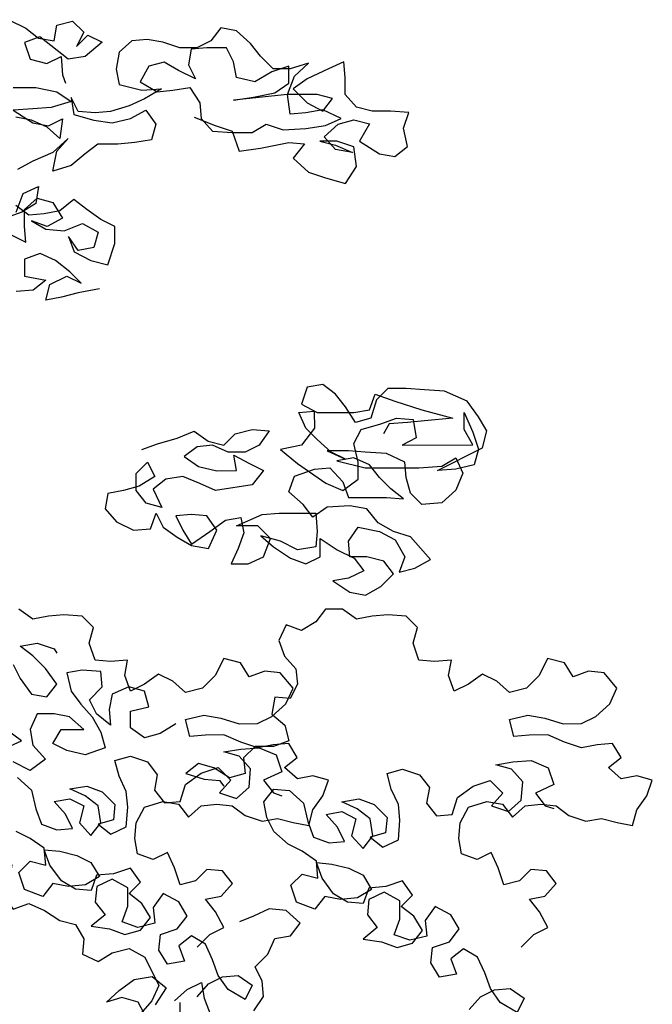
# Model space of a CAD drawing. Units: millimetres. Extents: x 0 to 265, y 0 to 111.
# Drawn here: x 216 to 217, y 21 to 23 of the extents above; entities that cross this region are included whole.
import ezdxf

# ---------------------------------------------------------------- set-up
doc = ezdxf.new("R2010")
doc.units = ezdxf.units.MM
doc.layers.add('HATCH', color=7, linetype='Continuous')

# ---------------------------------------------------------------- blocks, each defined once
blk = doc.blocks.new('Arbol alzado 014')
at = {"color": 78}
for points in [[(0.9302, 1.6048), (0.9526, 1.5958), (0.9705, 1.5898), (0.978, 1.5689), (1.0005, 1.5719), (1.0304, 1.5779), (1.0468, 1.5765), (1.0349, 1.5615), (1.0513, 1.5466), (1.0693, 1.5406), (1.0902, 1.5346), (1.1021, 1.5526), (1.0991, 1.5735), (1.0812, 1.5795), (1.0633, 1.5795), (1.0797, 1.575), (1.0976, 1.5675), (1.0797, 1.5705), (1.0677, 1.584), (1.0827, 1.5974), (1.0991, 1.6019), (1.1156, 1.5975), (1.1051, 1.5795), (1.1261, 1.5661), (1.1425, 1.5631), (1.156, 1.5736), (1.1515, 1.593), (1.1574, 1.6095), (1.138, 1.6109), (1.1185, 1.6109), (1.1021, 1.6154), (1.0901, 1.6288), (1.0901, 1.6468), (1.0886, 1.6632), (1.0722, 1.6557), (1.0497, 1.6452), (1.0348, 1.6348), (1.0498, 1.6198), (1.0662, 1.6109), (1.0767, 1.6243), (1.0602, 1.6288), (1.0288, 1.6288), (0.972, 1.6227), (0.9929, 1.6258), (1.0154, 1.6303), (1.0303, 1.6407), (1.0303, 1.6587), (1.0123, 1.6527), (0.9944, 1.6422), (0.975, 1.6467), (0.972, 1.6631), (0.9645, 1.6781), (0.9436, 1.678), (0.9271, 1.6765), (0.9241, 1.6601), (0.9316, 1.6451), (0.9137, 1.6541), (0.8987, 1.663), (0.8823, 1.6585), (0.8733, 1.6421), (0.8913, 1.6316), (0.9077, 1.6331), (0.9256, 1.6362), (0.9361, 1.6197), (0.9376, 1.6033), (0.9496, 1.5898), (0.9705, 1.5884), (0.9915, 1.5884), (1.0064, 1.5974), (1.0244, 1.5914), (1.0483, 1.5929), (1.0692, 1.5959), (1.0857, 1.6034), (1.0662, 1.6124), (1.0483, 1.6094), (1.0318, 1.6078), (1.0288, 1.6288), (1.0363, 1.6482), (1.0512, 1.6617), (1.0318, 1.6557), (1.0138, 1.6557), (1.0004, 1.6691), (0.9899, 1.6826), (0.9749, 1.696), (0.9585, 1.699), (0.948, 1.6855), (0.9331, 1.678), (0.9151, 1.678), (0.8972, 1.684), (0.8807, 1.6869), (0.8643, 1.6854), (0.8509, 1.6735), (0.8479, 1.6555), (0.8509, 1.6391), (0.8748, 1.6331), (0.8957, 1.6346), (0.8778, 1.6242), (0.8614, 1.6167), (0.8419, 1.6107), (0.8255, 1.6092), (0.8076, 1.6106), (0.8001, 1.6256), (0.8031, 1.6076), (0.824, 1.6017), (0.8435, 1.5987), (0.8629, 1.6032), (0.8793, 1.6122), (0.8898, 1.5972), (0.8853, 1.5808), (0.8674, 1.5778), (0.8495, 1.5763), (0.8285, 1.5763), (0.8151, 1.5658), (0.8001, 1.5538), (0.7807, 1.5478), (0.7852, 1.5687), (0.7971, 1.5822), (0.7807, 1.5672), (0.7598, 1.5583), (0.7433, 1.5493)], [(0.7419, 1.5044), (0.7493, 1.5239), (0.7658, 1.5314), (0.7628, 1.5134), (0.7479, 1.5044), (0.7314, 1.4984)], [(0.7388, 1.636), (0.7627, 1.636), (0.7851, 1.6315), (0.8001, 1.6211), (0.7791, 1.6151), (0.7597, 1.6136), (0.7388, 1.6121), (0.7597, 1.5986), (0.7762, 1.5957), (0.7911, 1.6031), (0.7881, 1.5822), (0.7747, 1.5942), (0.7582, 1.6016), (0.7418, 1.6046)], [(0.7342, 1.7077), (0.7522, 1.6988), (0.7656, 1.6883), (0.7821, 1.6854), (0.785, 1.7018), (0.8015, 1.7063), (0.8135, 1.6944), (0.806, 1.6794), (0.8179, 1.6914), (0.8329, 1.6839), (0.815, 1.6689), (0.797, 1.6659), (0.7671, 1.6898), (0.7507, 1.6838), (0.7567, 1.6659), (0.7746, 1.6614), (0.7896, 1.6689), (0.7911, 1.6495), (0.7941, 1.6405)], [(0.8301, 1.4234), (0.8077, 1.4189), (0.7898, 1.4144), (0.7733, 1.4114), (0.7778, 1.4279), (0.7957, 1.4368), (0.8107, 1.4294), (0.7987, 1.4413), (0.7838, 1.4533), (0.7673, 1.4607), (0.7509, 1.4547), (0.7509, 1.4368), (0.7733, 1.4323), (0.7599, 1.4219), (0.7419, 1.4203)], [(0.7374, 1.4801), (0.7523, 1.4727), (0.7508, 1.4891), (0.7508, 1.5071), (0.7643, 1.519), (0.7807, 1.5146), (0.7912, 1.4981), (0.7747, 1.4892), (0.7583, 1.4951), (0.7733, 1.4862), (0.7927, 1.4847), (0.8121, 1.4922), (0.8286, 1.4832), (0.8241, 1.4668), (0.8077, 1.4638), (0.7972, 1.4787), (0.8032, 1.4623), (0.8211, 1.4533), (0.8391, 1.4488), (0.8465, 1.4713), (0.8465, 1.4892), (0.8316, 1.4967), (0.8166, 1.5071), (0.8031, 1.5176), (0.7882, 1.5056), (0.7717, 1.5026), (0.7553, 1.5011), (0.7418, 1.5115)], [(0.875, 1.2534), (0.8914, 1.2594), (0.9123, 1.2654), (0.9303, 1.2729), (0.9452, 1.2624), (0.9617, 1.258), (0.9736, 1.2699), (0.9916, 1.2744), (1.0095, 1.273), (0.9991, 1.258), (0.9841, 1.2505), (0.9662, 1.2505), (0.9497, 1.258), (0.9333, 1.2564), (0.9198, 1.246), (0.9348, 1.2355), (0.9542, 1.231), (0.9752, 1.2311), (0.9722, 1.2475), (0.9886, 1.2386), (1.0036, 1.2311), (0.9916, 1.2161), (0.9528, 1.2101), (0.9363, 1.2176), (0.9184, 1.225), (0.9004, 1.222), (0.887, 1.2115), (0.896, 1.1921), (0.8795, 1.1966), (0.869, 1.21), (0.869, 1.228), (0.881, 1.2399), (0.8885, 1.225), (0.872, 1.2145), (0.8556, 1.21), (0.8391, 1.207), (0.8362, 1.1906), (0.8481, 1.1771), (0.8661, 1.1682), (0.884, 1.1697), (0.89, 1.1861), (0.8975, 1.1712), (0.9124, 1.1607), (0.9274, 1.1518), (0.9453, 1.1488), (0.9543, 1.1682), (0.9438, 1.1832), (0.9274, 1.1847), (0.9109, 1.1832), (0.9184, 1.1682), (0.9274, 1.1533), (0.9468, 1.1667), (0.9633, 1.1787), (0.9797, 1.1817), (0.9827, 1.1653), (0.9767, 1.1488), (0.9693, 1.1324), (0.9872, 1.1324), (1.0037, 1.1399), (1.0111, 1.1593), (0.9976, 1.1728), (0.9752, 1.1728), (1.0021, 1.1847), (1.0201, 1.1863), (1.0589, 1.1863), (1.0604, 1.1669), (1.059, 1.1504), (1.0395, 1.1474), (1.0216, 1.1564), (1.0006, 1.1623), (1.0141, 1.1504), (1.0321, 1.1384), (1.0485, 1.1325), (1.0635, 1.1399), (1.0634, 1.1594), (1.0814, 1.1474), (1.0993, 1.1385), (1.1098, 1.125), (1.0934, 1.1175), (1.0769, 1.1145), (1.0949, 1.1026), (1.1113, 1.0996), (1.1278, 1.1086), (1.1412, 1.1221), (1.1307, 1.1355), (1.1128, 1.14), (1.0949, 1.14), (1.0933, 1.1564), (1.1038, 1.1714), (1.1262, 1.1669), (1.1427, 1.158), (1.1532, 1.14), (1.1472, 1.1236), (1.1636, 1.1281), (1.1801, 1.1371), (1.1591, 1.161), (1.1412, 1.1669), (1.1247, 1.1759), (1.1128, 1.1908), (1.0948, 1.1938), (1.0709, 1.1923), (1.0559, 1.1818), (1.0455, 1.1952), (1.0305, 1.2087), (1.0365, 1.2251), (1.0574, 1.2326), (1.0738, 1.2341), (1.0873, 1.2192), (1.0933, 1.2028), (1.1337, 1.2028), (1.1516, 1.2013), (1.1381, 1.2118), (1.1262, 1.2237), (1.1157, 1.2372), (1.0992, 1.2446), (1.0813, 1.2416), (1.1112, 1.2342), (1.168, 1.2342), (1.192, 1.2357), (1.2069, 1.2447), (1.2144, 1.2283), (1.2069, 1.2103), (1.192, 1.1969), (1.1711, 1.1954), (1.1591, 1.2073), (1.1546, 1.2238), (1.1531, 1.2402), (1.1336, 1.2491), (1.1112, 1.2506), (1.0933, 1.2521), (1.0708, 1.2521), (1.0903, 1.2431), (1.0753, 1.2506), (1.0604, 1.264), (1.0484, 1.276), (1.0409, 1.2924), (1.0573, 1.2939), (1.0574, 1.276), (1.0439, 1.258), (1.0215, 1.2535), (1.0394, 1.2386), (1.0694, 1.2177), (1.0873, 1.2102), (1.1038, 1.2222), (1.1037, 1.2402), (1.0992, 1.2596), (1.1067, 1.2745), (1.1276, 1.2805), (1.1441, 1.2865), (1.162, 1.2851), (1.165, 1.2656), (1.1501, 1.2581), (1.2248, 1.2582), (1.2158, 1.2746), (1.2158, 1.2926), (1.2248, 1.2717), (1.2308, 1.2537), (1.2263, 1.2373), (1.2069, 1.2328), (1.1875, 1.2313), (1.2353, 1.2552), (1.2398, 1.2732), (1.2308, 1.2881), (1.2188, 1.3045), (1.1949, 1.315), (1.1739, 1.3165), (1.1545, 1.3179), (1.1351, 1.3179), (1.1231, 1.306), (1.1171, 1.2865), (1.1007, 1.282), (1.0902, 1.2984), (1.0797, 1.3119), (1.0663, 1.3223), (1.0498, 1.3193), (1.0439, 1.3014), (1.0603, 1.2924), (1.0992, 1.2925), (1.1156, 1.2955), (1.1216, 1.3119), (1.1425, 1.3045), (1.171, 1.2955), (1.2039, 1.2866), (1.174, 1.2836), (1.156, 1.2821), (1.1366, 1.2806), (1.1306, 1.2701)], [(0.9334, 0.7274), (0.9468, 0.7408), (0.9618, 0.7483), (0.9528, 0.7648), (0.9423, 0.7782), (0.9587, 0.7812), (0.9707, 0.7947), (0.9602, 0.8081), (0.9438, 0.8096), (0.9318, 0.7976), (0.9154, 0.7931), (0.9094, 0.8111), (0.9019, 0.8275), (0.8869, 0.82), (0.8705, 0.826), (0.8675, 0.8424), (0.869, 0.8589), (0.8779, 0.8753), (0.8973, 0.8813), (0.9138, 0.8784), (0.9243, 0.8649), (0.9377, 0.8769), (0.9542, 0.8784), (0.9706, 0.8769), (0.9841, 0.8665), (1.002, 0.8605), (1.0185, 0.8635), (1.0349, 0.859), (1.0514, 0.8561), (1.0558, 0.8725), (1.0663, 0.8875), (1.0722, 0.9039), (1.0558, 0.9084), (1.0394, 0.9054), (1.0259, 0.9173), (1.0393, 0.9278), (1.0303, 0.9428), (1.0139, 0.9412), (0.9975, 0.9382), (0.9795, 0.9442), (0.9616, 0.9517), (0.9421, 0.9516), (0.9257, 0.9501), (0.9212, 0.9681), (0.9406, 0.9726), (0.9586, 0.9696), (0.978, 0.9636), (0.9974, 0.9637), (1.0124, 0.9711), (1.0273, 0.9846), (1.0348, 1.0011), (1.0213, 1.0175), (1.0049, 1.019), (0.9884, 1.013), (0.9794, 1.0279), (0.9615, 1.0324), (0.9525, 1.0145), (0.9391, 1.001), (0.9212, 0.9965), (0.9077, 1.0084), (0.8927, 1.0159), (0.8778, 1.0054), (0.8628, 0.9979), (0.8569, 1.0144), (0.8598, 1.0308), (0.8419, 1.0293), (0.8254, 1.0308), (0.8194, 1.0487), (0.8239, 1.0652), (0.8119, 1.0771), (0.7925, 1.0786), (0.7761, 1.0771), (0.7596, 1.0741), (0.7447, 1.0845)], [(1.2759, 0.7274), (1.2893, 0.7408), (1.3043, 0.7483), (1.2953, 0.7648), (1.2848, 0.7782), (1.3012, 0.7812), (1.3132, 0.7947), (1.3027, 0.8081), (1.2863, 0.8096), (1.2743, 0.7976), (1.2579, 0.7931), (1.2519, 0.8111), (1.2444, 0.8275), (1.2294, 0.82), (1.213, 0.826), (1.21, 0.8424), (1.2115, 0.8589), (1.2204, 0.8753), (1.2398, 0.8813), (1.2563, 0.8784), (1.2668, 0.8649), (1.2802, 0.8769), (1.2967, 0.8784), (1.3131, 0.8769), (1.3266, 0.8665), (1.3445, 0.8605), (1.361, 0.8635), (1.3774, 0.859), (1.3939, 0.8561), (1.3983, 0.8725), (1.4088, 0.8875), (1.4147, 0.9039), (1.3983, 0.9084), (1.3819, 0.9054), (1.3684, 0.9173), (1.3818, 0.9278), (1.3728, 0.9428), (1.3564, 0.9412), (1.34, 0.9382), (1.322, 0.9442), (1.3041, 0.9517), (1.2846, 0.9516), (1.2682, 0.9501), (1.2637, 0.9681), (1.2831, 0.9726), (1.3011, 0.9696), (1.3205, 0.9636), (1.3399, 0.9637), (1.3549, 0.9711), (1.3698, 0.9846), (1.3773, 1.0011), (1.3638, 1.0175), (1.3474, 1.019), (1.3309, 1.013), (1.3219, 1.0279), (1.304, 1.0324), (1.295, 1.0145), (1.2816, 1.001), (1.2637, 0.9965), (1.2502, 1.0084), (1.2352, 1.0159), (1.2203, 1.0054), (1.2053, 0.9979), (1.1993, 1.0144), (1.2023, 1.0308), (1.1844, 1.0293), (1.1679, 1.0308), (1.1619, 1.0487), (1.1664, 1.0652), (1.1544, 1.0771), (1.135, 1.0786), (1.1186, 1.0771), (1.1021, 1.0741), (1.0872, 1.0845), (1.0692, 1.0845), (1.0588, 1.0711), (1.0438, 1.0621), (1.0274, 1.068), (1.0199, 1.0516), (1.0259, 1.0351), (1.0379, 1.0217), (1.0394, 1.0052), (1.0319, 0.9903), (1.0155, 0.9918), (1.0125, 0.9738), (1.026, 0.9619), (1.0305, 0.9454), (1.014, 0.9394), (0.9946, 0.9394), (0.9826, 0.9275), (0.9841, 0.911), (0.9677, 0.9065), (0.9512, 0.917), (0.9348, 0.9214), (0.9214, 0.9109), (0.9408, 0.905), (0.9572, 0.9035), (0.9617, 0.8975)], [(0.9107, 0.9636), (0.8943, 0.9531), (0.8778, 0.9486), (0.8629, 0.9591), (0.8629, 0.977), (0.8823, 0.9815), (0.8778, 0.9979), (0.8613, 1.0024), (0.8434, 0.9949), (0.8404, 0.9785), (0.8419, 0.962), (0.827, 0.974), (0.8195, 0.9889), (0.8329, 1.0024), (0.8314, 1.0188), (0.812, 1.0203), (0.7955, 1.0173), (0.8001, 0.9979), (0.8105, 0.9844), (0.8225, 0.971), (0.8315, 0.9545), (0.836, 0.9381), (0.8151, 0.9306), (0.7956, 0.9351), (0.7807, 0.9425), (0.7896, 0.9575), (0.8135, 0.9575), (0.7986, 0.971), (0.7821, 0.9739), (0.7642, 0.9739), (0.7567, 0.9575), (0.7597, 0.941), (0.7732, 0.9261), (0.7568, 0.9141), (0.7388, 0.9231)], [(0.7283, 0.9365), (0.7478, 0.9455), (0.7313, 0.9574)], [(0.7387, 1.0262), (0.7462, 1.0113), (0.7582, 0.9948), (0.7746, 0.9919), (0.7851, 1.0053), (0.7731, 1.0218), (0.7596, 1.0352), (0.7462, 1.0457), (0.7641, 1.0487), (0.7821, 1.0427), (0.7851, 1.0382)], [(0.9334, 0.675), (0.9454, 0.6885), (0.9603, 0.696), (0.9768, 0.6975), (0.9917, 0.6871), (0.9842, 0.6721), (0.9663, 0.6826), (0.9558, 0.6975), (0.9498, 0.7139), (0.9423, 0.7304), (0.9274, 0.7393), (0.9139, 0.7289), (0.9199, 0.7124), (0.902, 0.7094), (0.893, 0.7243), (0.8945, 0.7408), (0.9124, 0.7468), (0.9229, 0.7603), (0.9139, 0.7752), (0.8974, 0.7842), (0.887, 0.7692), (0.8885, 0.7527), (0.8706, 0.7482), (0.8541, 0.7542), (0.8601, 0.7707), (0.86, 0.7901), (0.8436, 0.7991), (0.8272, 0.7916), (0.8257, 0.7751), (0.8362, 0.7617), (0.8212, 0.7497), (0.8406, 0.7467), (0.8571, 0.7408), (0.8735, 0.7453), (0.884, 0.7587), (0.875, 0.7737), (0.8615, 0.7841), (0.8735, 0.7961), (0.863, 0.811), (0.8451, 0.805), (0.8271, 0.8035), (0.8212, 0.7871), (0.8047, 0.7886), (0.7898, 0.7975), (0.7778, 0.8139), (0.7718, 0.8304), (0.7882, 0.8289), (0.8062, 0.8244), (0.8211, 0.817), (0.8301, 0.802), (0.8152, 0.7931), (0.7973, 0.7915), (0.7808, 0.7945), (0.7703, 0.781), (0.7509, 0.7885), (0.7449, 0.8064), (0.7569, 0.8184), (0.7733, 0.8139), (0.7718, 0.8319), (0.7568, 0.8423), (0.7419, 0.8498)], [(0.7433, 0.9066), (0.7583, 0.8932), (0.7628, 0.8737), (0.7688, 0.8573), (0.7852, 0.8513), (0.8017, 0.8528), (0.7942, 0.8678), (0.7822, 0.8812), (0.7987, 0.8842), (0.8136, 0.8768), (0.8091, 0.8588), (0.8211, 0.8454), (0.8316, 0.8589), (0.8286, 0.8768), (0.8151, 0.8872), (0.7987, 0.8947), (0.8166, 0.8977), (0.833, 0.8917), (0.8465, 0.8783), (0.845, 0.8619), (0.8286, 0.8574), (0.8421, 0.8469), (0.8585, 0.8544), (0.86, 0.8753), (0.8585, 0.8918), (0.851, 0.9082), (0.8465, 0.9246), (0.8629, 0.9291), (0.8809, 0.9232), (0.8913, 0.9097), (0.8884, 0.8933), (0.8988, 0.8798), (0.9153, 0.8814), (0.9212, 0.8993), (0.9377, 0.9113), (0.9556, 0.9173), (0.9691, 0.9038), (0.9571, 0.8904), (0.9751, 0.8844), (0.9885, 0.8964), (0.99, 0.9158), (0.978, 0.9293), (0.9616, 0.9337), (0.9795, 0.9367), (0.999, 0.9382), (1.0169, 0.9308), (1.0229, 0.9128), (1.0035, 0.9039), (1.014, 0.8904), (1.0229, 0.8874)], [(1.2211, 0.6614), (1.2331, 0.6748), (1.248, 0.6823), (1.2644, 0.6838), (1.2794, 0.6734), (1.2719, 0.6584), (1.254, 0.6689), (1.2435, 0.6838), (1.2375, 0.7003), (1.23, 0.7167), (1.2151, 0.7257), (1.2016, 0.7152), (1.2076, 0.6987), (1.1897, 0.6957), (1.1807, 0.7107), (1.1822, 0.7271), (1.2001, 0.7331), (1.2106, 0.7466), (1.2016, 0.7615), (1.1851, 0.7705), (1.1747, 0.7555), (1.1762, 0.7391), (1.1582, 0.7346), (1.1418, 0.7405), (1.1478, 0.757), (1.1477, 0.7764), (1.1313, 0.7854), (1.1149, 0.7779), (1.1134, 0.7614), (1.1238, 0.748), (1.1089, 0.736), (1.1283, 0.733), (1.1448, 0.7271), (1.1612, 0.7316), (1.1717, 0.745), (1.1627, 0.76), (1.1492, 0.7704), (1.1612, 0.7824), (1.1507, 0.7974), (1.1328, 0.7914), (1.1148, 0.7899), (1.1089, 0.7734), (1.0924, 0.7749), (1.0775, 0.7838), (1.0655, 0.8003), (1.0595, 0.8167), (1.0759, 0.8152), (1.0939, 0.8108), (1.1088, 0.8033), (1.1178, 0.7884), (1.1029, 0.7794), (1.0849, 0.7779), (1.0685, 0.7808), (1.058, 0.7674), (1.0386, 0.7748), (1.0326, 0.7928), (1.0446, 0.8047), (1.061, 0.8003), (1.0595, 0.8182), (1.0445, 0.8287), (1.0296, 0.8361), (1.0146, 0.8496), (1.0071, 0.8645), (1.0041, 0.881), (1.0146, 0.8944), (1.031, 0.8929), (1.046, 0.8795), (1.0505, 0.8601), (1.0565, 0.8436), (1.0729, 0.8377), (1.0894, 0.8392), (1.0819, 0.8541), (1.0699, 0.8676), (1.0864, 0.8706), (1.1013, 0.8631), (1.0968, 0.8452), (1.1088, 0.8317), (1.1193, 0.8452), (1.1163, 0.8631), (1.1028, 0.8736), (1.0863, 0.881), (1.1043, 0.884), (1.1207, 0.8781), (1.1342, 0.8646), (1.1327, 0.8482), (1.1163, 0.8437), (1.1298, 0.8332), (1.1462, 0.8407), (1.1477, 0.8616), (1.1462, 0.8781), (1.1387, 0.8945), (1.1342, 0.911), (1.1506, 0.9155), (1.1686, 0.9095), (1.179, 0.8961), (1.1761, 0.8796), (1.1865, 0.8662), (1.203, 0.8677), (1.2089, 0.8856), (1.2254, 0.8976), (1.2433, 0.9036), (1.2568, 0.8902), (1.2448, 0.8767), (1.2628, 0.8707), (1.2762, 0.8827), (1.2777, 0.9021), (1.2657, 0.9156), (1.2493, 0.92), (1.2672, 0.9231), (1.2867, 0.9246), (1.3046, 0.9171), (1.3106, 0.8992), (1.2912, 0.8902), (1.3016, 0.8767), (1.3106, 0.8738)], [(0.6761, 0.8243), (0.6911, 0.8139), (0.6986, 0.7989), (0.7046, 0.7825), (0.7165, 0.796), (0.7165, 0.8139), (0.7269, 0.8274), (0.7374, 0.8139), (0.7345, 0.7975), (0.7285, 0.781), (0.739, 0.7676), (0.7554, 0.7736), (0.7719, 0.7661), (0.7883, 0.7556), (0.8048, 0.7512), (0.8137, 0.7362), (0.8123, 0.7198), (0.8287, 0.7123), (0.8437, 0.7213), (0.8616, 0.7258), (0.8781, 0.7169), (0.893, 0.687), (0.8856, 0.6705), (0.8736, 0.657)], [(0.9932, 0.6601), (1.0037, 0.6751), (1.0022, 0.6916), (0.9947, 0.7065), (1.0081, 0.72), (1.0156, 0.7364), (1.032, 0.7394), (1.0425, 0.7529), (1.0275, 0.7663), (1.0096, 0.7678), (0.9931, 0.7603), (0.9782, 0.7543)], [(0.8802, 0.6521), (0.8711, 0.6693), (0.8538, 0.6743), (0.8375, 0.6693), (0.8511, 0.6814), (0.8667, 0.6931), (0.8859, 0.6963), (0.9005, 0.6843), (0.8889, 0.6664)], [(0.9095, 0.6705), (0.9229, 0.6825), (0.9379, 0.69), (0.9409, 0.6736), (0.9484, 0.6541), (0.929, 0.6466), (0.9155, 0.6571), (0.9155, 0.669)]]:
    blk.add_lwpolyline(points, dxfattribs=at)

msp = doc.modelspace()

# ---------------------------------------------------------------- block references
at = {"layer": 'HATCH', "linetype": 'Continuous', "xscale": 1.468938827514648, "yscale": 1.468939065933228, "zscale": 1.46893894011726}
msp.add_blockref('Arbol alzado 014', (215.1972, 20.2226), dxfattribs=at)

doc.saveas('drawing.dxf')
